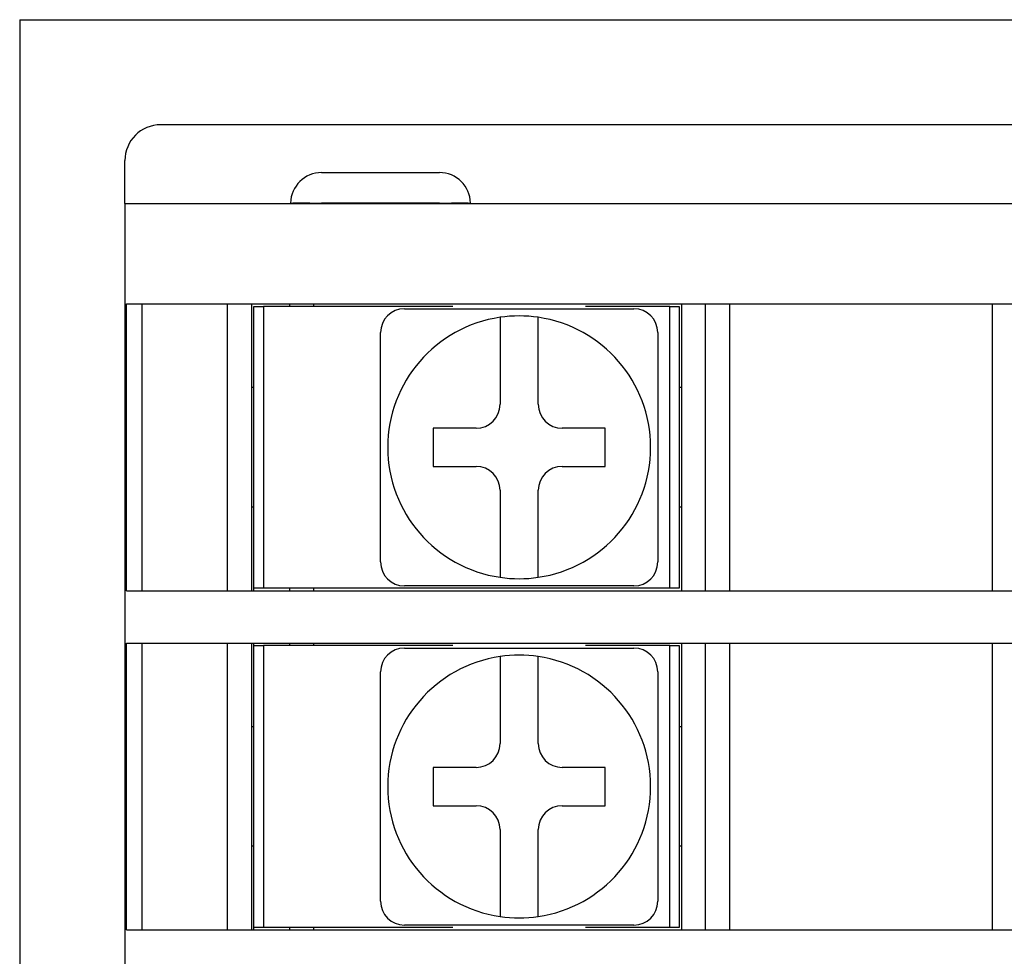
# Model space of a CAD drawing. Extents: x 43 to 494, y 13 to 279.
# Drawn here: x 275 to 296, y 176 to 196 of the extents above; entities that cross this region are included whole.
import ezdxf

# ---------------------------------------------------------------- set-up
doc = ezdxf.new("R2010")
doc.units = 0
doc.layers.add('RKC_OUTWORD', color=4, linetype='CONTINUOUS')

msp = doc.modelspace()

# ---------------------------------------------------------------- linework, layer by layer
at = {"layer": 'RKC_OUTWORD', "color": 4, "linetype": 'CONTINUOUS'}
for p, q in [((275.476, 195.718), (298.576, 195.718)), ((281.126, 193.518), (278.426, 193.518)), ((282.626, 193.518), (281.126, 193.518)), ((283.726, 193.518), (282.626, 193.518)), ((285.226, 193.518), (283.726, 193.518)), ((286.326, 193.518), (285.226, 193.518)), ((287.826, 193.518), (286.326, 193.518)), ((288.926, 193.518), (287.826, 193.518)), ((290.426, 193.518), (288.926, 193.518)), ((291.526, 193.518), (290.426, 193.518)), ((293.026, 193.518), (291.526, 193.518)), ((294.126, 193.518), (293.026, 193.518)), ((295.626, 193.518), (294.126, 193.518)), ((296.726, 193.518), (295.626, 193.518)), ((277.676, 191.868), (277.676, 192.768)), ((281.793, 192.518), (284.258, 192.518)), ((277.676, 191.868), (277.676, 103.568)), ((277.676, 191.868), (277.923, 191.868)), ((277.923, 191.868), (279.921, 191.868)), ((279.921, 191.868), (320.23, 191.868)), ((281.143, 191.879), (281.156, 191.881)), ((281.143, 191.868), (281.143, 191.879)), ((281.156, 191.881), (281.193, 191.883)), ((281.193, 191.883), (281.253, 191.884)), ((281.253, 191.884), (281.334, 191.884)), ((281.334, 191.884), (281.432, 191.884)), ((281.432, 191.884), (281.545, 191.883)), ((281.545, 191.883), (281.667, 191.881)), ((281.667, 191.881), (281.793, 191.879)), ((284.258, 191.879), (281.793, 191.879)), ((281.793, 191.879), (281.793, 191.868)), ((284.258, 191.879), (284.385, 191.881)), ((284.258, 191.868), (284.258, 191.879)), ((284.385, 191.881), (284.507, 191.883)), ((284.507, 191.883), (284.619, 191.884)), ((284.619, 191.884), (284.718, 191.884)), ((284.718, 191.884), (284.798, 191.884)), ((284.798, 191.884), (284.859, 191.883)), ((284.859, 191.883), (284.896, 191.881)), ((284.896, 191.881), (284.908, 191.879)), ((284.908, 191.879), (284.908, 191.868)), ((277.711, 183.768), (277.711, 189.768)), ((277.711, 189.768), (277.923, 189.768)), ((277.923, 189.768), (279.921, 189.768)), ((279.921, 189.768), (320.23, 189.768)), ((280.326, 189.768), (280.326, 183.768)), ((281.126, 189.718), (281.126, 189.768)), ((281.626, 189.768), (281.626, 189.718)), ((289.326, 183.768), (289.326, 189.768)), ((280.376, 183.818), (280.376, 189.718)), ((280.376, 189.718), (280.576, 189.718)), ((280.576, 189.718), (280.576, 183.818)), ((284.537, 189.718), (280.576, 189.718)), ((289.076, 189.718), (287.315, 189.718)), ((289.076, 183.818), (289.076, 189.718)), ((289.076, 189.718), (289.276, 189.718)), ((289.276, 189.718), (289.276, 183.818)), ((280.376, 188.018), (280.326, 188.018)), ((289.326, 188.018), (289.276, 188.018)), ((280.376, 185.518), (280.326, 185.518)), ((289.326, 185.518), (289.276, 185.518)), ((277.711, 183.768), (277.923, 183.768)), ((277.923, 183.768), (279.921, 183.768)), ((279.921, 183.768), (320.23, 183.768)), ((280.576, 183.818), (280.376, 183.818)), ((280.376, 183.768), (280.376, 183.818)), ((289.076, 183.818), (280.576, 183.818)), ((281.126, 183.768), (281.126, 183.818)), ((281.626, 183.818), (281.626, 183.768)), ((289.276, 183.818), (289.076, 183.818)), ((277.711, 176.668), (277.711, 182.668)), ((277.711, 182.668), (277.923, 182.668)), ((277.923, 182.668), (279.921, 182.668)), ((279.921, 182.668), (320.23, 182.668)), ((280.326, 182.668), (280.326, 176.668)), ((280.376, 182.618), (280.376, 182.668)), ((280.376, 176.718), (280.376, 182.618)), ((280.376, 182.618), (280.576, 182.618)), ((280.576, 182.618), (280.576, 176.718)), ((284.537, 182.618), (280.576, 182.618)), ((281.126, 182.618), (281.126, 182.668)), ((281.626, 182.668), (281.626, 182.618)), ((289.076, 182.618), (287.315, 182.618)), ((289.076, 176.718), (289.076, 182.618)), ((289.076, 182.618), (289.276, 182.618)), ((289.276, 182.618), (289.276, 176.718)), ((289.326, 176.668), (289.326, 182.668)), ((280.376, 180.918), (280.326, 180.918)), ((289.326, 180.918), (289.276, 180.918)), ((280.376, 178.418), (280.326, 178.418)), ((289.326, 178.418), (289.276, 178.418)), ((277.711, 176.668), (277.923, 176.668)), ((277.923, 176.668), (279.921, 176.668)), ((279.921, 176.668), (320.23, 176.668)), ((280.576, 176.718), (280.376, 176.718)), ((280.376, 176.668), (280.376, 176.718)), ((284.537, 176.718), (280.576, 176.718)), ((281.126, 176.668), (281.126, 176.718)), ((281.626, 176.718), (281.626, 176.668)), ((289.076, 176.718), (287.315, 176.718)), ((289.276, 176.718), (289.076, 176.718))]:
    msp.add_line(p, q, dxfattribs=at)
at = {"layer": 'RKC_OUTWORD'}
msp.add_line((275.476, 195.718), (275.476, 99.718), dxfattribs=at)
at = {"layer": 'RKC_OUTWORD', "color": 3, "linetype": 'CONTINUOUS'}
for p, q in [((278.032, 189.768), (278.032, 183.768)), ((279.826, 183.768), (279.826, 189.768)), ((289.826, 183.768), (289.826, 189.768)), ((290.326, 189.768), (290.326, 183.768)), ((295.826, 183.768), (295.826, 189.768)), ((283.526, 189.668), (284.583, 189.668)), ((284.583, 189.668), (287.268, 189.668)), ((287.268, 189.668), (288.326, 189.668)), ((285.526, 189.489), (285.526, 188.677)), ((286.326, 188.677), (286.326, 189.489)), ((283.026, 188.111), (283.026, 189.168)), ((288.826, 189.168), (288.826, 188.111)), ((285.526, 188.677), (285.526, 187.668)), ((286.326, 187.668), (286.326, 188.677)), ((283.026, 185.426), (283.026, 188.111)), ((288.826, 188.111), (288.826, 185.426)), ((284.126, 187.168), (284.126, 186.368)), ((285.026, 187.168), (284.126, 187.168)), ((287.726, 187.168), (286.826, 187.168)), ((287.726, 186.368), (287.726, 187.168)), ((284.126, 186.368), (285.026, 186.368)), ((286.826, 186.368), (287.726, 186.368)), ((285.526, 185.868), (285.526, 184.86)), ((286.326, 184.86), (286.326, 185.868)), ((283.026, 184.368), (283.026, 185.426)), ((288.826, 185.426), (288.826, 184.368)), ((285.526, 184.86), (285.526, 184.047)), ((286.326, 184.047), (286.326, 184.86)), ((284.583, 183.868), (283.526, 183.868)), ((287.268, 183.868), (284.583, 183.868)), ((288.326, 183.868), (287.268, 183.868)), ((278.032, 182.668), (278.032, 176.668)), ((279.826, 176.668), (279.826, 182.668)), ((283.526, 182.568), (284.583, 182.568)), ((284.583, 182.568), (287.268, 182.568)), ((287.268, 182.568), (288.326, 182.568)), ((289.826, 176.668), (289.826, 182.668)), ((290.326, 182.668), (290.326, 176.668)), ((295.826, 176.668), (295.826, 182.668)), ((285.526, 182.389), (285.526, 181.577)), ((286.326, 181.577), (286.326, 182.389)), ((283.026, 181.011), (283.026, 182.068)), ((288.826, 182.068), (288.826, 181.011)), ((285.526, 181.577), (285.526, 180.568)), ((286.326, 180.568), (286.326, 181.577)), ((283.026, 178.326), (283.026, 181.011)), ((288.826, 181.011), (288.826, 178.326)), ((284.126, 180.068), (284.126, 179.268)), ((285.026, 180.068), (284.126, 180.068)), ((287.726, 180.068), (286.826, 180.068)), ((287.726, 179.268), (287.726, 180.068)), ((284.126, 179.268), (285.026, 179.268)), ((286.826, 179.268), (287.726, 179.268)), ((285.526, 178.768), (285.526, 177.76)), ((286.326, 177.76), (286.326, 178.768)), ((283.026, 177.268), (283.026, 178.326)), ((288.826, 178.326), (288.826, 177.268)), ((285.526, 177.76), (285.526, 176.947)), ((286.326, 176.947), (286.326, 177.76)), ((284.583, 176.768), (283.526, 176.768)), ((287.268, 176.768), (284.583, 176.768)), ((288.326, 176.768), (287.268, 176.768))]:
    msp.add_line(p, q, dxfattribs=at)
at = {"layer": 'RKC_OUTWORD', "color": 4, "linetype": 'CONTINUOUS'}
for centre, radius, start, end in [((278.426, 192.768), 0.75, 90, 180), ((281.793, 191.868), 0.65, 90, 179), ((284.258, 191.868), 0.65, 1, 90)]:
    msp.add_arc(centre, radius, start, end, dxfattribs=at)
at = {"layer": 'RKC_OUTWORD', "color": 3, "linetype": 'CONTINUOUS'}
for centre, radius, start, end in [((283.526, 189.168), 0.5, 90, 180), ((288.326, 189.168), 0.5, 0, 90), ((285.926, 186.768), 2.75, 98.3636, 261.6364), ((285.926, 186.768), 2.75, 81.6364, 98.3636), ((285.926, 186.768), 2.75, 278.3636, 81.6364), ((285.026, 187.668), 0.5, 270, 0), ((286.826, 187.668), 0.5, 180, 270), ((285.026, 185.868), 0.5, 0, 90), ((286.826, 185.868), 0.5, 90, 180), ((283.526, 184.368), 0.5, 180, 270), ((288.326, 184.368), 0.5, 270, 0), ((285.926, 186.768), 2.75, 261.6364, 278.3636), ((283.526, 182.068), 0.5, 90, 180), ((288.326, 182.068), 0.5, 0, 90), ((285.926, 179.668), 2.75, 98.3636, 261.6364), ((285.926, 179.668), 2.75, 81.6364, 98.3636), ((285.926, 179.668), 2.75, 278.3636, 81.6364), ((285.026, 180.568), 0.5, 270, 0), ((286.826, 180.568), 0.5, 180, 270), ((285.026, 178.768), 0.5, 0, 90), ((286.826, 178.768), 0.5, 90, 180), ((283.526, 177.268), 0.5, 180, 270), ((288.326, 177.268), 0.5, 270, 0), ((285.926, 179.668), 2.75, 261.6364, 278.3636)]:
    msp.add_arc(centre, radius, start, end, dxfattribs=at)

doc.saveas('drawing.dxf')
